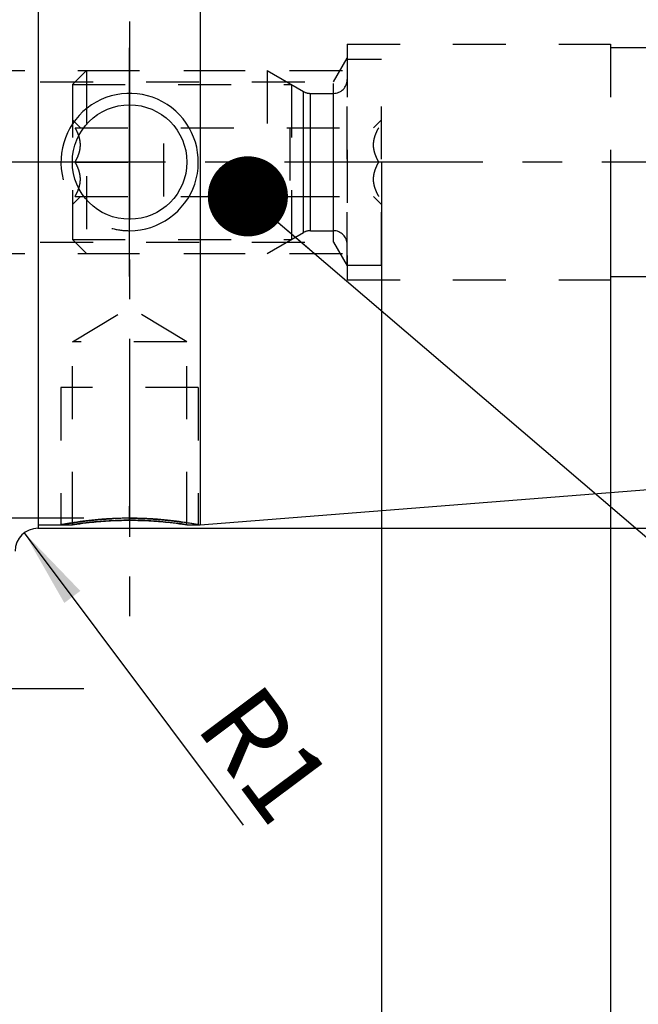
# Model space of a CAD drawing. Units: millimetres. Extents: x 0 to 420, y 0 to 297.
# Drawn here: x 177 to 204, y 126 to 169 of the extents above; entities that cross this region are included whole.
import ezdxf

# ---------------------------------------------------------------- set-up
doc = ezdxf.new("R2010")
doc.units = ezdxf.units.MM
doc.header["$LTSCALE"] = 23.1
doc.linetypes.add('CENTER', pattern=[0.6, 0.375, -0.075, 0.075, -0.075])
doc.linetypes.add('HIDDEN', pattern=[0.2, 0.1, -0.1])
doc.layers.get('0').update_dxf_attribs({"linetype": 'CONTINUOUS'})
for name, color, linetype in [('30252541_HP_CL', 7, 'CONTINUOUS'), ('30252541_HP_HL', 7, 'CONTINUOUS'), ('30327443_DIM', 7, 'CONTINUOUS'), ('30535271_AXIS', 7, 'CONTINUOUS'), ('30535271_CL', 7, 'CONTINUOUS'), ('30535271_DIM', 7, 'CONTINUOUS'), ('30535271_HL', 7, 'CONTINUOUS'), ('606621482-000-00-ED1_CL', 7, 'CONTINUOUS'), ('606621482-000-00-ED1_DIM', 7, 'CONTINUOUS'), ('DIN912-M5X16-12_9_HP_AXIS', 7, 'CONTINUOUS')]:
    doc.layers.add(name, color=color, linetype=linetype)
doc.styles.get("Standard").update_dxf_attribs({"font": 'TXT.SHX', "width": 0.7})
doc.styles.add('TEXTSTYLE_3', font='gdt', dxfattribs={"width": 0.7})
doc.dimstyles.new('DIMSTYLE_1', dxfattribs={"dimtxt": 3.5, "dimasz": 3.5, "dimexe": 0.18, "dimexo": 0.0625, "dimgap": 0.09, "dimtad": 1, "dimdec": 3, "dimdsep": 46, "dimtxsty": 'STANDARD', "dimblk": '_FILLED', "dimblk1": '_FILLED', "dimblk2": '_FILLED', "dimcen": 0.09, "dimclrt": 2, "dimadec": 0, "dimazin": 0, "dimtp": 0.05, "dimtm": 0.05, "dimtfac": 1, "dimtdec": 3, "dimtofl": 0, "dimtmove": 0, "dimatfit": 3, "dimldrblk": '_FILLED', "dimfxl": 1, "dimtolj": 1, "dimarcsym": 0})
doc.dimstyles.new('DIMSTYLE_2', dxfattribs={"dimtxt": 3.5, "dimasz": 3.5, "dimexe": 0.18, "dimexo": 0.0625, "dimgap": 0.09, "dimtad": 1, "dimdec": 3, "dimdsep": 46, "dimtxsty": 'STANDARD', "dimblk": '_FILLED', "dimblk1": '_FILLED', "dimblk2": '_FILLED', "dimcen": 0.09, "dimclrt": 2, "dimadec": 0, "dimazin": 0, "dimtp": 0.1, "dimtm": 0.1, "dimtfac": 1, "dimtdec": 3, "dimtofl": 0, "dimtmove": 0, "dimatfit": 3, "dimldrblk": '_FILLED', "dimfxl": 1, "dimtolj": 1, "dimarcsym": 0})
doc.dimstyles.new('DIMSTYLE_5', dxfattribs={"dimtxt": 3.5, "dimasz": 3.5, "dimexe": 0.18, "dimexo": 0.0625, "dimgap": 0.09, "dimtad": 1, "dimdec": 3, "dimdsep": 46, "dimtxsty": 'STANDARD', "dimblk": '_FILLED', "dimblk1": '_FILLED', "dimblk2": '_FILLED', "dimcen": 0.09, "dimclrt": 2, "dimadec": 0, "dimazin": 0, "dimtp": 0.15, "dimtm": 0.15, "dimtfac": 1, "dimtdec": 3, "dimtofl": 0, "dimtmove": 0, "dimatfit": 3, "dimldrblk": '_FILLED', "dimfxl": 1, "dimtolj": 1, "dimarcsym": 0})
doc.dimstyles.get("Standard").update_dxf_attribs({"dimtxt": 3.5, "dimasz": 3.5, "dimexe": 0.18, "dimexo": 0.0625, "dimgap": 0.09, "dimtad": 1, "dimdec": 3, "dimdsep": 46, "dimtxsty": 'STANDARD', "dimblk": '_FILLED', "dimblk1": '_FILLED', "dimblk2": '_FILLED', "dimcen": 0.09, "dimclrt": 2, "dimadec": 0, "dimazin": 0, "dimtol": 1, "dimtp": 0.005, "dimtm": 0.005, "dimtfac": 1, "dimtdec": 3, "dimtofl": 0, "dimtmove": 0, "dimatfit": 3, "dimldrblk": '_FILLED', "dimfxl": 1, "dimtolj": 1, "dimarcsym": 0})

# ---------------------------------------------------------------- blocks, each defined once
blk = doc.blocks.new('_FILLED')
at = {"color": 0, "linetype": 'BYBLOCK'}
blk.add_solid([(0, 0), (-1, 0.125), (-1, -0.125)], dxfattribs=at)
blk = doc.blocks.new('*D0')
at = {"layer": '606621482-000-00-ED1_DIM', "color": 3, "linetype": 'CONTINUOUS'}
blk.add_line((177.561, 146.995), (187.12, 134.213), dxfattribs=at)
at = {"layer": '606621482-000-00-ED1_DIM', "color": 3, "linetype": 'CONTINUOUS', "xscale": 3.5, "yscale": 3.5, "zscale": 3.5, "rotation": 126.7916310515}
blk.add_blockref('_FILLED', (177.561, 146.995), dxfattribs=at)
at = {"layer": '606621482-000-00-ED1_DIM', "color": 2, "linetype": 'CONTINUOUS', "insert": (187.779, 140.637), "char_height": 3.5, "width": 4.75, "attachment_point": 1, "rotation": 306.7916, "line_spacing_factor": 0.9}
blk.add_mtext('R1', dxfattribs=at)
blk = doc.blocks.new('*D1')
at = {"layer": '30327443_DIM', "color": 3, "linetype": 'CONTINUOUS'}
for p, q in [((193.16, 163.194), (193.16, 111.694)), ((203.16, 163.194), (203.16, 111.694)), ((198.16, 113.194), (159.375, 113.194)), ((193.16, 113.194), (198.16, 113.194)), ((203.16, 113.194), (198.16, 113.194))]:
    blk.add_line(p, q, dxfattribs=at)
at = {"layer": '30327443_DIM', "color": 3, "linetype": 'CONTINUOUS', "xscale": 3.5, "yscale": 3.5, "zscale": 3.5, "rotation": 180}
blk.add_blockref('_FILLED', (193.16, 113.194), dxfattribs=at)
at = {"layer": '30327443_DIM', "color": 3, "linetype": 'CONTINUOUS', "xscale": 3.5, "yscale": 3.5, "zscale": 3.5}
blk.add_blockref('_FILLED', (203.16, 113.194), dxfattribs=at)
at = {"layer": '30327443_DIM', "color": 2, "linetype": 'CONTINUOUS', "insert": (190.292, 117.569), "char_height": 3.5, "width": 30.91667, "attachment_point": 3, "line_spacing_factor": 0.9}
blk.add_mtext('10\\PVERSTELLWEG', dxfattribs=at)
blk = doc.blocks.new('*D5')
at = {"layer": '30535271_DIM', "color": 3, "linetype": 'CONTINUOUS'}
for p, q in [((193.16, 152.118), (193.16, 101.694)), ((234.16, 152.162), (234.16, 101.694)), ((193.16, 103.194), (213.66, 103.194)), ((234.16, 103.194), (213.66, 103.194))]:
    blk.add_line(p, q, dxfattribs=at)
at = {"layer": '30535271_DIM', "color": 3, "linetype": 'CONTINUOUS', "xscale": 3.5, "yscale": 3.5, "zscale": 3.5, "rotation": 180}
blk.add_blockref('_FILLED', (193.16, 103.194), dxfattribs=at)
at = {"layer": '30535271_DIM', "color": 3, "linetype": 'CONTINUOUS', "xscale": 3.5, "yscale": 3.5, "zscale": 3.5}
blk.add_blockref('_FILLED', (234.16, 103.194), dxfattribs=at)
at = {"layer": '30535271_DIM', "color": 2, "linetype": 'CONTINUOUS', "insert": (213.66, 107.569), "char_height": 3.5, "width": 4.75, "attachment_point": 2, "line_spacing_factor": 0.9}
blk.add_mtext('41', dxfattribs=at)
blk = doc.blocks.new('*D9')
at = {"layer": '30535271_DIM', "color": 3, "linetype": 'CONTINUOUS'}
for p, q in [((178.162, 179.194), (270.66, 179.194)), ((269.16, 179.194), (269.16, 163.194)), ((269.16, 147.194), (269.16, 163.194)), ((178.147, 147.194), (270.66, 147.194))]:
    blk.add_line(p, q, dxfattribs=at)
at = {"layer": '30535271_DIM', "color": 3, "linetype": 'CONTINUOUS', "xscale": 3.5, "yscale": 3.5, "zscale": 3.5}
for p, rotation in [((269.16, 179.194), 90), ((269.16, 147.194), 270)]:
    blk.add_blockref('_FILLED', p, dxfattribs=dict(at, rotation=rotation))
at = {"layer": '30535271_DIM', "color": 2, "linetype": 'CONTINUOUS', "insert": (264.785, 163.194), "char_height": 3.5, "width": 9.91667, "attachment_point": 2, "rotation": 90, "line_spacing_factor": 0.9, "style": 'TEXTSTYLE_3'}
blk.add_mtext('{\\Fgdt;n}\\FTXT.SHX;32', dxfattribs=at)

msp = doc.modelspace()

# ---------------------------------------------------------------- linework, layer by layer
at = {"layer": '30252541_HP_CL', "color": 9, "linetype": 'CONTINUOUS'}
for p, q in [((189.753, 160.1137), (189.753, 166.2744)), ((190.053, 160.194), (190.053, 166.194)), ((191.0602, 160.194), (191.0602, 166.194))]:
    msp.add_line(p, q, dxfattribs=at)
at = {"layer": '30252541_HP_HL', "color": 6, "linetype": 'HIDDEN'}
for p, q in [((191.6602, 158.694), (191.6602, 167.694)), ((191.6602, 167.694), (193.1602, 167.694)), ((193.1602, 158.694), (193.1602, 167.694)), ((179.6602, 166.579), (180.2752, 167.194)), ((180.2752, 167.194), (180.2752, 159.194)), ((180.2752, 167.194), (188.1602, 167.194)), ((188.1602, 167.194), (188.1602, 159.194)), ((188.1602, 167.194), (189.753, 166.2744)), ((179.6602, 166.579), (179.6602, 159.809)), ((179.6602, 166.579), (189.2254, 166.579)), ((189.2254, 166.579), (189.2254, 159.809)), ((190.053, 166.194), (191.0602, 166.194)), ((179.6602, 165.044), (180.0102, 164.694)), ((192.8102, 164.694), (193.1602, 165.044)), ((179.7781, 164.694), (193.0422, 164.694)), ((183.6602, 161.694), (183.6602, 164.694)), ((189.1602, 164.694), (189.1602, 161.694)), ((179.7781, 163.194), (183.6602, 163.194)), ((193.0422, 163.194), (189.1602, 163.194)), ((179.6602, 161.344), (180.0102, 161.694)), ((179.7781, 161.694), (193.0422, 161.694)), ((192.8102, 161.694), (193.1602, 161.344)), ((188.1602, 159.194), (189.753, 160.1137)), ((190.053, 160.194), (191.0602, 160.194)), ((179.6602, 159.809), (180.2752, 159.194)), ((179.6602, 159.809), (189.2254, 159.809)), ((180.2752, 159.194), (188.1602, 159.194)), ((191.6602, 158.694), (193.1602, 158.694))]:
    msp.add_line(p, q, dxfattribs=at)
for centre, start, end in [((191.0602, 166.794), 270, 360), ((190.053, 166.794), 240, 270), ((190.053, 159.594), 90, 120), ((191.0602, 159.594), 0, 90)]:
    msp.add_arc(centre, 0.6, start, end, dxfattribs=at)
for points, knots in [([(179.7781, 163.194), (179.8117, 163.2522), (179.8742, 163.3704), (179.9491, 163.5555), (179.9985, 163.7474), (180.016, 163.944), (179.9985, 164.1406), (179.9491, 164.3326), (179.8742, 164.5177), (179.8117, 164.6359), (179.7781, 164.694)], [0, 0, 0, 0, 0.1268101, 0.2523261, 0.3765787, 0.5, 0.6234213, 0.7476738, 0.8731898, 1, 1, 1, 1]), ([(193.0422, 163.194), (193.0087, 163.2522), (192.9462, 163.3704), (192.8712, 163.5555), (192.8218, 163.7474), (192.8044, 163.944), (192.8218, 164.1406), (192.8712, 164.3326), (192.9462, 164.5177), (193.0087, 164.6359), (193.0422, 164.694)], [0, 0, 0, 0, 0.1268101, 0.2523261, 0.3765787, 0.5, 0.6234213, 0.7476738, 0.8731898, 1, 1, 1, 1]), ([(179.7781, 161.694), (179.8117, 161.7522), (179.8742, 161.8704), (179.9491, 162.0555), (179.9985, 162.2474), (180.016, 162.444), (179.9985, 162.6406), (179.9491, 162.8326), (179.8742, 163.0177), (179.8117, 163.1359), (179.7781, 163.194)], [0, 0, 0, 0, 0.1268103, 0.2523263, 0.3765789, 0.5000001, 0.6234213, 0.7476738, 0.8731898, 1, 1, 1, 1]), ([(193.0422, 161.694), (193.0087, 161.7522), (192.9462, 161.8704), (192.8712, 162.0555), (192.8218, 162.2474), (192.8044, 162.444), (192.8218, 162.6406), (192.8712, 162.8326), (192.9462, 163.0177), (193.0087, 163.1359), (193.0422, 163.194)], [0, 0, 0, 0, 0.1268103, 0.2523263, 0.3765789, 0.5000001, 0.6234213, 0.7476738, 0.8731898, 1, 1, 1, 1])]:
    msp.add_open_spline(points, degree=3, knots=knots, dxfattribs=at)
at = {"layer": '30535271_AXIS', "color": 3, "linetype": 'CENTER'}
for p, q in [((182.1602, 183.194), (182.1602, 143.194)), ((239.1602, 163.194), (149.1602, 163.194)), ((161.1602, 140.194), (180.1602, 140.194))]:
    msp.add_line(p, q, dxfattribs=at)
at = {"layer": '30535271_CL', "color": 7, "linetype": 'CONTINUOUS'}
for p, q in [((178.1602, 179.194), (178.1602, 147.194)), ((185.2413, 179.044), (185.2413, 147.344)), ((185.2413, 147.344), (233.2386, 151.1215)), ((178.1602, 147.344), (179.6602, 147.344)), ((184.6602, 147.344), (185.2413, 147.344))]:
    msp.add_line(p, q, dxfattribs=at)
at = {"layer": '30535271_CL', "color": 30, "linetype": 'CONTINUOUS'}
for p, q in [((182.1602, 158.199), (182.1602, 168.189)), ((182.1602, 147.5416), (182.1602, 148.1517))]:
    msp.add_line(p, q, dxfattribs=at)
at = {"layer": '30535271_CL', "color": 7, "linetype": 'CONTINUOUS'}
msp.add_circle((182.1602, 163.194), 2.5, dxfattribs=at)
at = {"layer": '30535271_CL', "color": 3, "linetype": 'CONTINUOUS'}
for radius, start, end in [(3, 270, 194.90922), (2.9999, 255.09552, 270.0001)]:
    msp.add_arc((182.1602, 163.194), radius, start, end, dxfattribs=at)
at = {"layer": '30535271_CL', "color": 7, "linetype": 'CONTINUOUS'}
msp.add_arc((178.1602, 146.194), 1, 90, 180, dxfattribs=at)
at = {"layer": '30535271_CL', "color": 3, "linetype": 'CONTINUOUS'}
for points, knots in [([(182.1602, 147.6305), (182.0877, 147.6305), (181.9427, 147.6295), (181.7262, 147.625), (181.5117, 147.6175), (181.3003, 147.6073), (181.0931, 147.5944), (180.8909, 147.5793), (180.6953, 147.5621), (180.5069, 147.5433), (180.3274, 147.5233), (180.1574, 147.5025), (179.9984, 147.4814), (179.8509, 147.4604), (179.7162, 147.44), (179.5947, 147.4206), (179.4874, 147.4028), (179.3945, 147.3868), (179.3166, 147.373), (179.2539, 147.3616), (179.2068, 147.3528), (179.1753, 147.3469), (179.1621, 147.3444), (179.1602, 147.344), (179.1602, 147.344)], [0, 0, 0, 0, 0.0465116, 0.0930232, 0.1395348, 0.1860464, 0.232558, 0.2790697, 0.3255813, 0.3720929, 0.4186045, 0.4651161, 0.5116277, 0.5581393, 0.6046509, 0.6511625, 0.6976741, 0.7441858, 0.7906974, 0.837209, 0.8837206, 0.9302322, 0.9767438, 1, 1, 1, 1]), ([(185.1602, 147.344), (185.1602, 147.344), (185.1582, 147.3444), (185.1451, 147.3469), (185.1135, 147.3528), (185.0664, 147.3616), (185.0037, 147.373), (184.9259, 147.3868), (184.8329, 147.4028), (184.7257, 147.4206), (184.6042, 147.44), (184.4695, 147.4604), (184.322, 147.4814), (184.163, 147.5025), (183.993, 147.5233), (183.8134, 147.5433), (183.6251, 147.5621), (183.4295, 147.5793), (183.2273, 147.5944), (183.0201, 147.6073), (182.8086, 147.6175), (182.5942, 147.625), (182.3776, 147.6295), (182.2326, 147.6305), (182.1602, 147.6305)], [0, 0, 0, 0, 0.0232554, 0.0697671, 0.1162787, 0.1627904, 0.209302, 0.2558137, 0.3023253, 0.348837, 0.3953486, 0.4418602, 0.4883719, 0.5348835, 0.5813952, 0.6279068, 0.6744185, 0.7209301, 0.7674418, 0.8139534, 0.8604651, 0.9069767, 0.9534884, 1, 1, 1, 1])]:
    msp.add_open_spline(points, degree=3, knots=knots, dxfattribs=at)
at = {"layer": '30535271_CL', "color": 7, "linetype": 'CONTINUOUS'}
for points, knots in [([(179.6602, 147.344), (179.7237, 147.3541), (179.9672, 147.391), (180.4804, 147.4574), (181.2502, 147.5243), (181.8408, 147.5424), (182.1602, 147.5424)], [0, 0, 0, 0, 0.0768336, 0.2943736, 0.6183297, 1, 1, 1, 1]), ([(182.1602, 147.5424), (182.4795, 147.5424), (183.0701, 147.5243), (183.84, 147.4574), (184.3531, 147.391), (184.5967, 147.3541), (184.6602, 147.344)], [0, 0, 0, 0, 0.3816703, 0.7056264, 0.9231664, 1, 1, 1, 1])]:
    msp.add_open_spline(points, degree=3, knots=knots, dxfattribs=at)
at = {"layer": '30535271_HL', "color": 6, "linetype": 'HIDDEN'}
for p, q in [((191.6602, 168.344), (191.6602, 158.044)), ((191.6602, 168.344), (203.1602, 168.344)), ((203.1602, 168.344), (203.1602, 158.044)), ((203.1602, 168.194), (232.1602, 168.194)), ((191.0602, 166.694), (191.6602, 167.7333)), ((170.6602, 167.194), (191.6602, 167.194)), ((155.1602, 166.694), (191.0602, 166.694)), ((191.0602, 159.694), (191.0602, 166.694)), ((155.1602, 159.694), (191.0602, 159.694)), ((191.0602, 159.694), (191.6602, 158.6548)), ((170.6602, 159.194), (191.6602, 159.194)), ((191.6602, 158.044), (203.1602, 158.044)), ((203.1602, 158.194), (232.1602, 158.194)), ((179.6602, 155.344), (182.1602, 156.8462)), ((184.6602, 155.344), (182.1602, 156.8462)), ((179.6602, 147.344), (179.6602, 155.344)), ((184.6602, 155.344), (179.6602, 155.344)), ((184.6602, 147.344), (184.6602, 155.344)), ((179.1602, 153.344), (179.1602, 147.3444)), ((185.1602, 153.344), (179.1602, 153.344)), ((185.1602, 153.344), (185.1602, 147.3444))]:
    msp.add_line(p, q, dxfattribs=at)
for centre, radius, start, end in [((182.1602, 163.194), 3, 194.90922, 195), ((182.1602, 163.194), 3, 255, 270), ((182.2626, 130.8484), 16.6997, 97.80846, 98.96539), ((182.1717, 131.5824), 15.9602, 90.48651, 97.84321), ((182.1602, 131.8858), 15.6566, 90.00013, 90.45376), ((182.1601, 131.8858), 15.6566, 89.54624, 89.99987), ((182.147, 131.5547), 15.9879, 81.86229, 89.50851), ((182.0478, 130.7823), 16.7665, 81.03618, 81.90027)]:
    msp.add_arc(centre, radius, start, end, dxfattribs=at)
for points, knots in [([(179.1602, 147.344), (179.1602, 147.344), (179.1621, 147.3444), (179.1753, 147.3469), (179.2068, 147.3528), (179.2539, 147.3616), (179.3166, 147.373), (179.3945, 147.3868), (179.4874, 147.4028), (179.5947, 147.4206), (179.7162, 147.44), (179.8509, 147.4604), (179.9984, 147.4814), (180.1574, 147.5025), (180.3274, 147.5233), (180.5069, 147.5433), (180.6953, 147.5621), (180.8909, 147.5793), (181.0931, 147.5944), (181.3003, 147.6073), (181.5117, 147.6175), (181.7262, 147.625), (181.9427, 147.6295), (182.0877, 147.6305), (182.1602, 147.6305)], [0, 0, 0, 0, 0.0232554, 0.0697671, 0.1162787, 0.1627904, 0.209302, 0.2558137, 0.3023253, 0.348837, 0.3953486, 0.4418602, 0.4883719, 0.5348835, 0.5813952, 0.6279068, 0.6744185, 0.7209301, 0.7674418, 0.8139534, 0.8604651, 0.9069767, 0.9534884, 1, 1, 1, 1]), ([(182.1602, 147.6305), (182.2326, 147.6305), (182.3776, 147.6295), (182.5942, 147.625), (182.8086, 147.6175), (183.0201, 147.6073), (183.2273, 147.5944), (183.4295, 147.5793), (183.6251, 147.5621), (183.8134, 147.5433), (183.993, 147.5233), (184.163, 147.5025), (184.322, 147.4814), (184.4695, 147.4604), (184.6042, 147.44), (184.7257, 147.4206), (184.8329, 147.4028), (184.9259, 147.3868), (185.0037, 147.373), (185.0664, 147.3616), (185.1135, 147.3528), (185.1451, 147.3469), (185.1582, 147.3444), (185.1602, 147.344), (185.1602, 147.344)], [0, 0, 0, 0, 0.0465116, 0.0930232, 0.1395348, 0.1860464, 0.232558, 0.2790697, 0.3255813, 0.3720929, 0.4186045, 0.4651161, 0.5116277, 0.5581393, 0.6046509, 0.6511625, 0.6976741, 0.7441858, 0.7906974, 0.837209, 0.8837206, 0.9302322, 0.9767438, 1, 1, 1, 1])]:
    msp.add_open_spline(points, degree=3, knots=knots, dxfattribs=at)
at = {"layer": 'DIN912-M5X16-12_9_HP_AXIS', "color": 3, "linetype": 'CENTER'}
msp.add_line((180.1602, 147.6377), (153.1602, 147.6377), dxfattribs=at)

# ---------------------------------------------------------------- dimensions: what is measured, and where the dimension line sits
at = {"layer": '30327443_DIM', "color": 3, "linetype": 'CONTINUOUS'}
dim = msp.add_linear_dim(base=(203.1602, 113.194), p1=(193.1602, 163.194), p2=(203.1602, 163.194), text='<>\\PVERSTELLWEG', dimstyle='DIMSTYLE_2', dxfattribs=at)
dim.commit()
dim.dimension.update_dxf_attribs({"geometry": '*D1', "text_midpoint": (157.0004, 112.7565), "dimtype": 160})
at = {"layer": '30535271_DIM', "color": 3, "linetype": 'CONTINUOUS'}
dim = msp.add_linear_dim(base=(269.1602, 179.194), p1=(178.1474, 147.194), p2=(178.1616, 179.194), angle=90, text='%%c<>', dimstyle='DIMSTYLE_5', dxfattribs=at)
dim.commit()
dim.dimension.update_dxf_attribs({"geometry": '*D9', "text_midpoint": (267.646, 160.9777), "dimtype": 160})
dim = msp.add_linear_dim(base=(234.1602, 103.194), p1=(193.1602, 152.1184), p2=(234.1602, 152.1615), dimstyle='DIMSTYLE_5', dxfattribs=at)
dim.commit()
dim.dimension.update_dxf_attribs({"geometry": '*D5', "text_midpoint": (211.2852, 105.819), "dimtype": 160})
at = {"layer": '606621482-000-00-ED1_DIM', "color": 3, "linetype": 'CONTINUOUS'}
dim = msp.add_radius_dim(center=(178.1602, 146.194), mpoint=(177.5613, 146.9949), dimstyle='DIMSTYLE_1', dxfattribs=at)
dim.commit()
dim.dimension.update_dxf_attribs({"geometry": '*D0', "text_midpoint": (187.8002, 137.687), "dimtype": 164})

# ---------------------------------------------------------------- leaders
at = {"layer": '606621482-000-00-ED1_CL', "color": 3, "linetype": 'CONTINUOUS'}
msp.add_leader([(187.3233, 161.694), (215.9606, 137.1774)], dimstyle='STANDARD', override={"dimtad": 0, "dimldrblk": 'DOT'}, dxfattribs=at)

doc.saveas('drawing.dxf')
